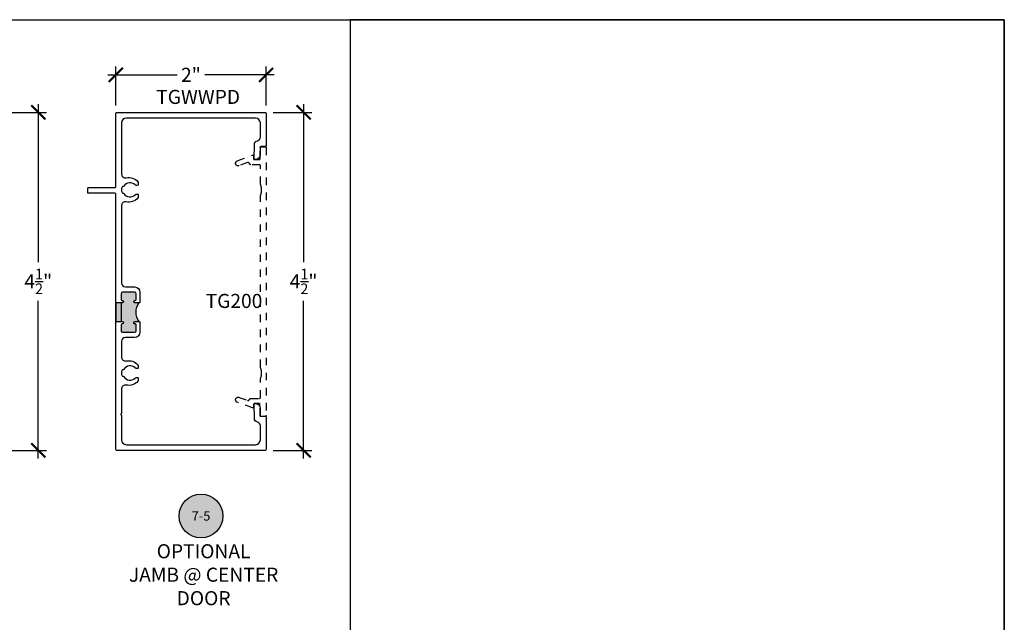
# Model space of a CAD drawing. Units: inches. Extents: x -40 to 144, y 0 to 550.
# Drawn here: x 131 to 144, y 536 to 544 of the extents above; entities that cross this region are included whole.
import ezdxf
from ezdxf.enums import TextEntityAlignment as Align

# ---------------------------------------------------------------- set-up
doc = ezdxf.new("R2010")
doc.units = ezdxf.units.IN
doc.header["$LTSCALE"] = 0.5
doc.header["$MEASUREMENT"] = 0
doc.linetypes.add('HIDDEN2', pattern=[0.1875, 0.125, -0.0625])
for name, color, linetype in [('Arcadia-Hidden', 1, 'HIDDEN2'), ('Arcadia-Profile', 6, 'Continuous'), ('Arcadia-Symb', 7, 'Continuous'), ('Arcadia-Symb-Text', 3, 'Continuous'), ('Arcadia-Text', 3, 'Continuous')]:
    doc.layers.add(name, color=color, linetype=linetype)
doc.layers.add('Arcadia-mview', color=6, linetype='Continuous', plot=False)
doc.styles.get("Standard").update_dxf_attribs({"font": 'ARIALN.TTF'})
doc.dimstyles.new('Arcadia-2', dxfattribs={"dimscale": 2, "dimtxt": 0.0938, "dimasz": 0.0938, "dimexe": 0.0546, "dimexo": 0.0469, "dimgap": 0.0469, "dimtad": 0, "dimtih": 1, "dimdec": 4, "dimzin": 3, "dimdsep": 46, "dimlunit": 4, "dimtxsty": 'Standard', "dimblk": 'ARCHTICK', "dimcen": 0.0469, "dimdle": 0.0546, "dimclrd": 256, "dimclre": 256, "dimclrt": 256, "dimadec": 0, "dimazin": 0, "dimtfac": 0.75, "dimtdec": 4, "dimtix": 1, "dimtmove": 2, "dimatfit": 3, "dimfxl": 1, "dimtolj": 1, "dimtzin": 3, "dimlwd": -3, "dimlwe": -3, "dimarcsym": 0})

# ---------------------------------------------------------------- blocks, each defined once
blk = doc.blocks.new('_ArchTick')
at = {"color": 0, "linetype": 'ByBlock', "lineweight": -3, "const_width": 0.15}
blk.add_lwpolyline([(-0.5, -0.5), (0.5, 0.5)], dxfattribs=at)
blk = doc.blocks.new('*D89')
at = {"lineweight": -3, "transparency": 16777216}
for p, q in [((131.262, 542.87), (131.262, 540.769)), ((130.855, 542.761), (131.371, 542.761)), ((131.262, 538.151), (131.262, 540.252)), ((130.855, 538.261), (131.371, 538.261))]:
    blk.add_line(p, q, dxfattribs=at)
at = {"layer": 'Defpoints', "color": 0, "lineweight": -3, "transparency": 16777216}
for p in [(130.762, 542.761), (130.762, 538.261), (131.262, 538.261)]:
    blk.add_point(p, dxfattribs=at)
at = {"lineweight": -3, "transparency": 16777216, "xscale": 0.1876, "yscale": 0.1876, "zscale": 0.1876}
for p, rotation in [((131.262, 542.761), 90), ((131.262, 538.261), 270)]:
    blk.add_blockref('_ArchTick', p, dxfattribs=dict(at, rotation=rotation))
at = {"lineweight": -3, "transparency": 16777216, "insert": (131.262, 540.511), "char_height": 0.1876, "attachment_point": 5}
blk.add_mtext('\\A1;4{\\H0.75x;\\S1/2;}"', dxfattribs=at)
blk = doc.blocks.new('Keynote')
at = {"layer": 'Arcadia-Symb', "lineweight": -3}
h = blk.add_hatch(color=8, dxfattribs=at)
h.dxf.hatch_style = 1
edge = h.paths.add_edge_path()
edge.add_arc((0, 0), 0.1458, 0, 360)
at = {"layer": 'Defpoints', "lineweight": -3}
blk.add_circle((0, 0), 0.1458, dxfattribs=at)
at = {"layer": 'Arcadia-Symb-Text'}
blk.add_attdef('KEYNOTE_BUBBLE', text='', height=0.0938, dxfattribs=at).set_placement((0, 0), align=Align.MIDDLE_CENTER)
blk = doc.blocks.new('*D155')
at = {"lineweight": -3, "transparency": 16777216}
for p, q in [((132.295, 542.854), (132.295, 543.37)), ((134.295, 542.854), (134.295, 543.37)), ((132.186, 543.261), (133.112, 543.261)), ((134.404, 543.261), (133.479, 543.261))]:
    blk.add_line(p, q, dxfattribs=at)
at = {"layer": 'Defpoints', "color": 0, "lineweight": -3, "transparency": 16777216}
for p in [(134.295, 543.261), (132.295, 542.761), (134.295, 542.761)]:
    blk.add_point(p, dxfattribs=at)
at = {"lineweight": -3, "transparency": 16777216, "xscale": 0.1876, "yscale": 0.1876, "zscale": 0.1876, "rotation": 180}
blk.add_blockref('_ArchTick', (132.295, 543.261), dxfattribs=at)
at = {"lineweight": -3, "transparency": 16777216, "xscale": 0.1876, "yscale": 0.1876, "zscale": 0.1876}
blk.add_blockref('_ArchTick', (134.295, 543.261), dxfattribs=at)
at = {"lineweight": -3, "transparency": 16777216, "insert": (133.295, 543.261), "char_height": 0.1876, "attachment_point": 5}
blk.add_mtext('\\A1;2"', dxfattribs=at)
blk = doc.blocks.new('*D156')
at = {"lineweight": -3, "transparency": 16777216}
for p, q in [((134.795, 542.87), (134.795, 540.769)), ((134.389, 542.761), (134.904, 542.761)), ((134.795, 538.151), (134.795, 540.252)), ((134.389, 538.261), (134.904, 538.261))]:
    blk.add_line(p, q, dxfattribs=at)
at = {"layer": 'Defpoints', "color": 0, "lineweight": -3, "transparency": 16777216}
for p in [(134.295, 542.761), (134.295, 538.261), (134.795, 538.261)]:
    blk.add_point(p, dxfattribs=at)
at = {"lineweight": -3, "transparency": 16777216, "xscale": 0.1876, "yscale": 0.1876, "zscale": 0.1876}
for p, rotation in [((134.795, 542.761), 90), ((134.795, 538.261), 270)]:
    blk.add_blockref('_ArchTick', p, dxfattribs=dict(at, rotation=rotation))
at = {"lineweight": -3, "transparency": 16777216, "insert": (134.795, 540.511), "char_height": 0.1876, "attachment_point": 5}
blk.add_mtext('\\A1;4{\\H0.75x;\\S1/2;}"', dxfattribs=at)

msp = doc.modelspace()

# ---------------------------------------------------------------- hatches: boundary and pattern name
at = {"layer": 'Arcadia-Profile', "lineweight": -3}
msp.add_hatch(color=256, dxfattribs=at).paths.add_polyline_path([(132.54528, 539.83484, 0.41421356), (132.56528, 539.85484), (132.56528, 539.92984, 0.41910449), (132.55004, 539.94484, -1.00822976), (132.54978, 539.97584), (132.60528, 539.97584, -0.32784696), (132.60528, 540.22584), (132.54978, 540.22584, -1), (132.54978, 540.25684), (132.55028, 540.25684, 0.41421356), (132.56528, 540.27184), (132.56528, 540.34684, 0.41421356), (132.54528, 540.36684), (132.38528, 540.36684, 0.41421356), (132.36528, 540.34684), (132.36528, 540.27184, 0.41910449), (132.38053, 540.25684, -1.00822976), (132.38078, 540.22584), (132.37528, 540.22584), (132.29528, 540.22584), (132.29528, 539.97584), (132.37528, 539.97584), (132.38078, 539.97584, -1), (132.38078, 539.94484), (132.38028, 539.94484, 0.41421356), (132.36528, 539.92984), (132.36528, 539.85484, 0.41421356), (132.38528, 539.83484)])

# ---------------------------------------------------------------- linework, layer by layer
at = {"layer": 'Arcadia-Hidden'}
msp.add_lwpolyline([(134.21528, 542.29378), (134.2153, 542.29431), (134.21534, 542.29483), (134.21541, 542.29535), (134.2155, 542.29586), (134.21562, 542.29637), (134.21577, 542.29687), (134.21595, 542.29737), (134.21615, 542.29785), (134.21637, 542.29832), (134.21662, 542.29878), (134.2169, 542.29923), (134.21719, 542.29966), (134.21751, 542.30008), (134.21785, 542.30048), (134.21821, 542.30086), (134.21859, 542.30122), (134.21899, 542.30156), (134.21941, 542.30187), (134.21984, 542.30217), (134.22028, 542.30244), (134.22074, 542.30269), (134.22122, 542.30292), (134.2217, 542.30312), (134.22219, 542.3033), (134.2227, 542.30344), (134.22321, 542.30357), (134.22372, 542.30366), (134.22424, 542.30373), (134.22476, 542.30377), (134.22528, 542.30378), (134.28528, 542.30378), (134.28581, 542.30377), (134.28633, 542.30373), (134.28685, 542.30366), (134.28736, 542.30357), (134.28787, 542.30344), (134.28837, 542.3033), (134.28887, 542.30312), (134.28935, 542.30292), (134.28982, 542.30269), (134.29028, 542.30244), (134.29073, 542.30217), (134.29116, 542.30187), (134.29158, 542.30156), (134.29198, 542.30122), (134.29236, 542.30086), (134.29272, 542.30048), (134.29306, 542.30008), (134.29337, 542.29966), (134.29367, 542.29923), (134.29394, 542.29878), (134.29419, 542.29832), (134.29442, 542.29785), (134.29462, 542.29737), (134.29479, 542.29687), (134.29494, 542.29637), (134.29507, 542.29586), (134.29516, 542.29535), (134.29523, 542.29483), (134.29527, 542.29431), (134.29528, 542.29378), (134.29528, 538.72374), (134.29527, 538.72322), (134.29523, 538.7227), (134.29516, 538.72218), (134.29507, 538.72167), (134.29494, 538.72116), (134.29479, 538.72065), (134.29462, 538.72016), (134.29442, 538.71968), (134.29419, 538.7192), (134.29394, 538.71874), (134.29367, 538.7183), (134.29337, 538.71787), (134.29306, 538.71745), (134.29272, 538.71705), (134.29236, 538.71667), (134.29198, 538.71631), (134.29158, 538.71597), (134.29116, 538.71565), (134.29073, 538.71536), (134.29028, 538.71508), (134.28982, 538.71483), (134.28935, 538.71461), (134.28887, 538.71441), (134.28837, 538.71423), (134.28787, 538.71409), (134.28736, 538.71396), (134.28685, 538.71387), (134.28633, 538.7138), (134.28581, 538.71376), (134.28528, 538.71374), (134.22528, 538.71374), (134.22476, 538.71376), (134.22424, 538.7138), (134.22372, 538.71387), (134.22321, 538.71396), (134.2227, 538.71409), (134.22219, 538.71423), (134.2217, 538.71441), (134.22122, 538.71461), (134.22074, 538.71483), (134.22028, 538.71508), (134.21984, 538.71536), (134.21941, 538.71565), (134.21899, 538.71597), (134.21859, 538.71631), (134.21821, 538.71667), (134.21785, 538.71705), (134.21751, 538.71745), (134.21719, 538.71787), (134.2169, 538.7183), (134.21662, 538.71874), (134.21637, 538.7192), (134.21615, 538.71968), (134.21595, 538.72016), (134.21577, 538.72065), (134.21562, 538.72116), (134.2155, 538.72167), (134.21541, 538.72218), (134.21534, 538.7227), (134.2153, 538.72322), (134.21528, 538.72374), (134.21528, 538.87374), (134.21527, 538.87427), (134.21523, 538.87479), (134.21516, 538.87531), (134.21507, 538.87582), (134.21494, 538.87633), (134.21479, 538.87683), (134.21462, 538.87733), (134.21442, 538.87781), (134.21419, 538.87828), (134.21394, 538.87874), (134.21367, 538.87919), (134.21337, 538.87962), (134.21306, 538.88004), (134.21272, 538.88044), (134.21236, 538.88082), (134.21198, 538.88118), (134.21158, 538.88152), (134.21116, 538.88183), (134.21073, 538.88213), (134.21028, 538.8824), (134.20982, 538.88265), (134.20935, 538.88288), (134.20887, 538.88308), (134.20837, 538.88325), (134.20787, 538.8834), (134.20736, 538.88353), (134.20685, 538.88362), (134.20633, 538.88369), (134.20581, 538.88373), (134.20528, 538.88374), (134.13928, 538.88374), (134.13876, 538.88373), (134.13824, 538.88369), (134.13772, 538.88362), (134.13721, 538.88353), (134.1367, 538.8834), (134.13619, 538.88325), (134.1357, 538.88308), (134.13522, 538.88288), (134.13474, 538.88265), (134.13428, 538.8824), (134.13384, 538.88213), (134.13341, 538.88183), (134.13299, 538.88152), (134.13259, 538.88118), (134.13221, 538.88082), (134.13185, 538.88044), (134.13151, 538.88004), (134.13119, 538.87962), (134.1309, 538.87919), (134.13062, 538.87874), (134.13037, 538.87828), (134.13015, 538.87781), (134.12995, 538.87733), (134.12977, 538.87683), (134.12962, 538.87633), (134.1295, 538.87582), (134.12941, 538.87531), (134.12934, 538.87479), (134.1293, 538.87427), (134.12928, 538.87374), (134.12928, 538.83598), (134.12926, 538.83534), (134.1292, 538.8347), (134.1291, 538.83407), (134.12896, 538.83344), (134.12878, 538.83283), (134.12856, 538.83223), (134.1283, 538.83165), (134.128, 538.83108), (134.12767, 538.83053), (134.12731, 538.83001), (134.12691, 538.8295), (134.12648, 538.82903), (134.12602, 538.82858), (134.12553, 538.82817), (134.12502, 538.82779), (134.12448, 538.82744), (134.12393, 538.82712), (134.12335, 538.82684), (134.12276, 538.8266), (134.12215, 538.8264), (134.12153, 538.82623), (134.12091, 538.82611), (134.12027, 538.82603), (134.11963, 538.82598), (134.11899, 538.82598), (134.11835, 538.82602), (134.11772, 538.8261), (134.11709, 538.82622), (134.11647, 538.82638), (134.11586, 538.82658), (133.91228, 538.90069), (133.90891, 538.90213), (133.9057, 538.90391), (133.9027, 538.90601), (133.89993, 538.90841), (133.89743, 538.9111), (133.89523, 538.91403), (133.89334, 538.91717), (133.89179, 538.92049), (133.8906, 538.92396), (133.88978, 538.92753), (133.88934, 538.93117), (133.88927, 538.93484), (133.8896, 538.93849), (133.8903, 538.94209), (133.89138, 538.9456), (133.89281, 538.94897), (133.89459, 538.95217), (133.8967, 538.95517), (133.89911, 538.95794), (133.90179, 538.96044), (133.90473, 538.96264), (133.90787, 538.96452), (133.9112, 538.96607), (133.91467, 538.96725), (133.91824, 538.96807), (133.92188, 538.96851), (133.92555, 538.96857), (133.9292, 538.96824), (133.9328, 538.96754), (133.9363, 538.96646), (134.04823, 538.92558), (134.04904, 538.92531), (134.04987, 538.92506), (134.0507, 538.92486), (134.05155, 538.92469), (134.0524, 538.92456), (134.05325, 538.92446), (134.05411, 538.9244), (134.05497, 538.92438), (134.05583, 538.92439), (134.05669, 538.92444), (134.05754, 538.92453), (134.05839, 538.92465), (134.05924, 538.92482), (134.06007, 538.92501), (134.0609, 538.92525), (134.06172, 538.92551), (134.06252, 538.92582), (134.06332, 538.92616), (134.06409, 538.92653), (134.06485, 538.92693), (134.06559, 538.92737), (134.06631, 538.92784), (134.06701, 538.92833), (134.06769, 538.92886), (134.06835, 538.92942), (134.06898, 538.93), (134.06958, 538.93061), (134.07016, 538.93125), (134.07071, 538.93191), (134.07123, 538.9326), (134.07549, 538.94058), (134.07578, 538.94134), (134.0761, 538.94209), (134.07646, 538.94282), (134.07684, 538.94354), (134.07726, 538.94424), (134.0777, 538.94493), (134.07817, 538.94559), (134.07866, 538.94624), (134.07919, 538.94686), (134.07973, 538.94747), (134.0803, 538.94805), (134.0809, 538.94861), (134.08151, 538.94914), (134.08215, 538.94965), (134.08281, 538.95013), (134.08349, 538.95058), (134.08418, 538.95101), (134.08489, 538.9514), (134.08562, 538.95177), (134.08636, 538.95211), (134.08712, 538.95242), (134.08788, 538.95269), (134.08866, 538.95294), (134.08944, 538.95315), (134.09024, 538.95333), (134.09104, 538.95348), (134.09185, 538.9536), (134.09266, 538.95368), (134.09347, 538.95373), (134.09428, 538.95374), (134.20928, 538.95374), (134.20981, 538.95376), (134.21033, 538.9538), (134.21085, 538.95387), (134.21136, 538.95396), (134.21187, 538.95409), (134.21237, 538.95423), (134.21287, 538.95441), (134.21335, 538.95461), (134.21382, 538.95483), (134.21428, 538.95508), (134.21473, 538.95536), (134.21516, 538.95565), (134.21558, 538.95597), (134.21598, 538.95631), (134.21636, 538.95667), (134.21672, 538.95705), (134.21706, 538.95745), (134.21737, 538.95787), (134.21767, 538.9583), (134.21794, 538.95874), (134.21819, 538.9592), (134.21842, 538.95968), (134.21862, 538.96016), (134.21879, 538.96065), (134.21894, 538.96116), (134.21907, 538.96167), (134.21916, 538.96218), (134.21923, 538.9627), (134.21927, 538.96322), (134.21928, 538.96374), (134.21928, 539.2094), (134.22132, 539.21451), (134.22323, 539.21967), (134.225, 539.22487), (134.22663, 539.23013), (134.22812, 539.23542), (134.22948, 539.24075), (134.23069, 539.24612), (134.23176, 539.25151), (134.2327, 539.25693), (134.23349, 539.26237), (134.23413, 539.26784), (134.23464, 539.27331), (134.235, 539.2788), (134.23521, 539.2843), (134.23528, 539.2898), (134.23521, 539.2953), (134.235, 539.30079), (134.23464, 539.30628), (134.23413, 539.31176), (134.23349, 539.31722), (134.2327, 539.32266), (134.23176, 539.32808), (134.23069, 539.33348), (134.22948, 539.33884), (134.22812, 539.34417), (134.22663, 539.34947), (134.225, 539.35472), (134.22323, 539.35993), (134.22132, 539.36509), (134.21928, 539.3702), (134.21928, 541.6484), (134.22132, 541.65351), (134.22323, 541.65867), (134.225, 541.66387), (134.22663, 541.66913), (134.22812, 541.67442), (134.22948, 541.67975), (134.23069, 541.68512), (134.23176, 541.69051), (134.2327, 541.69593), (134.23349, 541.70137), (134.23413, 541.70684), (134.23464, 541.71231), (134.235, 541.7178), (134.23521, 541.7233), (134.23528, 541.7288), (134.23521, 541.7343), (134.235, 541.73979), (134.23464, 541.74528), (134.23413, 541.75076), (134.23349, 541.75622), (134.2327, 541.76166), (134.23176, 541.76708), (134.23069, 541.77248), (134.22948, 541.77784), (134.22812, 541.78317), (134.22663, 541.78847), (134.225, 541.79372), (134.22323, 541.79893), (134.22132, 541.80409), (134.21928, 541.8092), (134.21928, 542.05378), (134.21927, 542.05431), (134.21923, 542.05483), (134.21916, 542.05535), (134.21907, 542.05586), (134.21894, 542.05637), (134.21879, 542.05687), (134.21862, 542.05737), (134.21842, 542.05785), (134.21819, 542.05832), (134.21794, 542.05878), (134.21767, 542.05923), (134.21737, 542.05966), (134.21706, 542.06008), (134.21672, 542.06048), (134.21636, 542.06086), (134.21598, 542.06122), (134.21558, 542.06156), (134.21516, 542.06187), (134.21473, 542.06217), (134.21428, 542.06244), (134.21382, 542.06269), (134.21335, 542.06292), (134.21287, 542.06312), (134.21237, 542.0633), (134.21187, 542.06344), (134.21136, 542.06357), (134.21085, 542.06366), (134.21033, 542.06373), (134.20981, 542.06377), (134.20928, 542.06378), (134.09428, 542.06378), (134.09347, 542.0638), (134.09266, 542.06385), (134.09185, 542.06393), (134.09104, 542.06405), (134.09024, 542.0642), (134.08944, 542.06438), (134.08866, 542.06459), (134.08788, 542.06484), (134.08712, 542.06511), (134.08636, 542.06542), (134.08562, 542.06576), (134.08489, 542.06613), (134.08418, 542.06652), (134.08349, 542.06695), (134.08281, 542.0674), (134.08215, 542.06788), (134.08151, 542.06839), (134.0809, 542.06892), (134.0803, 542.06948), (134.07973, 542.07006), (134.07919, 542.07067), (134.07866, 542.07129), (134.07817, 542.07194), (134.0777, 542.0726), (134.07726, 542.07329), (134.07684, 542.07399), (134.07646, 542.07471), (134.0761, 542.07544), (134.07578, 542.07619), (134.07549, 542.07695), (134.07123, 542.08493), (134.07071, 542.08562), (134.07016, 542.08628), (134.06958, 542.08691), (134.06898, 542.08753), (134.06835, 542.08811), (134.06769, 542.08867), (134.06701, 542.08919), (134.06631, 542.08969), (134.06559, 542.09016), (134.06485, 542.0906), (134.06409, 542.091), (134.06332, 542.09137), (134.06252, 542.09171), (134.06172, 542.09201), (134.0609, 542.09228), (134.06007, 542.09252), (134.05924, 542.09271), (134.05839, 542.09287), (134.05754, 542.093), (134.05669, 542.09309), (134.05583, 542.09314), (134.05497, 542.09315), (134.05411, 542.09313), (134.05325, 542.09307), (134.0524, 542.09297), (134.05155, 542.09284), (134.0507, 542.09267), (134.04987, 542.09246), (134.04904, 542.09222), (134.04823, 542.09195), (133.9363, 542.05107), (133.9328, 542.04999), (133.9292, 542.04929), (133.92555, 542.04896), (133.92188, 542.04902), (133.91824, 542.04946), (133.91467, 542.05028), (133.9112, 542.05146), (133.90787, 542.05301), (133.90473, 542.05489), (133.90179, 542.05709), (133.89911, 542.05959), (133.8967, 542.06235), (133.89459, 542.06535), (133.89281, 542.06856), (133.89138, 542.07193), (133.8903, 542.07544), (133.8896, 542.07904), (133.88927, 542.08269), (133.88934, 542.08636), (133.88978, 542.08999), (133.8906, 542.09357), (133.89179, 542.09704), (133.89334, 542.10036), (133.89523, 542.1035), (133.89743, 542.10643), (133.89993, 542.10911), (133.9027, 542.11152), (133.9057, 542.11362), (133.90891, 542.1154), (133.91228, 542.11683), (134.11586, 542.19095), (134.11647, 542.19115), (134.11709, 542.19131), (134.11772, 542.19143), (134.11835, 542.19151), (134.11899, 542.19155), (134.11963, 542.19155), (134.12027, 542.1915), (134.12091, 542.19142), (134.12153, 542.1913), (134.12215, 542.19113), (134.12276, 542.19093), (134.12335, 542.19069), (134.12393, 542.19041), (134.12448, 542.19009), (134.12502, 542.18974), (134.12553, 542.18936), (134.12602, 542.18894), (134.12648, 542.1885), (134.12691, 542.18802), (134.12731, 542.18752), (134.12767, 542.187), (134.128, 542.18645), (134.1283, 542.18588), (134.12856, 542.1853), (134.12878, 542.1847), (134.12896, 542.18408), (134.1291, 542.18346), (134.1292, 542.18283), (134.12926, 542.18219), (134.12928, 542.18155), (134.12928, 542.14378), (134.1293, 542.14326), (134.12934, 542.14274), (134.12941, 542.14222), (134.1295, 542.14171), (134.12962, 542.1412), (134.12977, 542.14069), (134.12995, 542.1402), (134.13015, 542.13972), (134.13037, 542.13924), (134.13062, 542.13878), (134.1309, 542.13834), (134.13119, 542.13791), (134.13151, 542.13749), (134.13185, 542.13709), (134.13221, 542.13671), (134.13259, 542.13635), (134.13299, 542.13601), (134.13341, 542.13569), (134.13384, 542.1354), (134.13428, 542.13512), (134.13474, 542.13487), (134.13522, 542.13465), (134.1357, 542.13445), (134.13619, 542.13427), (134.1367, 542.13413), (134.13721, 542.134), (134.13772, 542.13391), (134.13824, 542.13384), (134.13876, 542.1338), (134.13928, 542.13378), (134.20528, 542.13378), (134.20581, 542.1338), (134.20633, 542.13384), (134.20685, 542.13391), (134.20736, 542.134), (134.20787, 542.13413), (134.20837, 542.13427), (134.20887, 542.13445), (134.20935, 542.13465), (134.20982, 542.13487), (134.21028, 542.13512), (134.21073, 542.1354), (134.21116, 542.13569), (134.21158, 542.13601), (134.21198, 542.13635), (134.21236, 542.13671), (134.21272, 542.13709), (134.21306, 542.13749), (134.21337, 542.13791), (134.21367, 542.13834), (134.21394, 542.13878), (134.21419, 542.13924), (134.21442, 542.13972), (134.21462, 542.1402), (134.21479, 542.14069), (134.21494, 542.1412), (134.21507, 542.14171), (134.21516, 542.14222), (134.21523, 542.14274), (134.21527, 542.14326), (134.21528, 542.14378)], close=True, dxfattribs=at)
at = {"layer": 'Arcadia-mview', "lineweight": -3}
for points in [[(112.12653, 543.99542), (144.12653, 543.99542), (144.12653, 506.67709), (112.12653, 506.67709)], [(144.12653, 543.99542), (135.41556, 543.99542), (135.41556, 534.61435), (144.12653, 534.61435)]]:
    msp.add_lwpolyline(points, close=True, dxfattribs=at)
at = {"layer": 'Arcadia-Profile'}
msp.add_lwpolyline([(132.58946, 541.62168, -0.27131573), (132.43171, 541.56943, 0.47715026), (132.37128, 541.52053), (132.37128, 540.48684, 0.41421356), (132.42128, 540.43684), (132.54528, 540.43684, -0.41421356), (132.61528, 540.36684), (132.61528, 540.23584, -0.41421356), (132.60528, 540.22584), (132.54978, 540.22584, -1), (132.54978, 540.25684), (132.55028, 540.25684, 0.41421356), (132.56528, 540.27184), (132.56528, 540.34684, 0.41421356), (132.54528, 540.36684), (132.38528, 540.36684, 0.41421356), (132.36528, 540.34684), (132.36528, 540.27184, 0.41421356), (132.38028, 540.25684), (132.38078, 540.25684, -1), (132.38078, 540.22584), (132.37528, 540.22584, 0.41421356), (132.36528, 540.21584), (132.36528, 539.98584, 0.41421356), (132.37528, 539.97584), (132.38078, 539.97584, -1), (132.38078, 539.94484), (132.38028, 539.94484, 0.41421356), (132.36528, 539.92984), (132.36528, 539.85484, 0.41421356), (132.38528, 539.83484), (132.54528, 539.83484, 0.41421356), (132.56528, 539.85484), (132.56528, 539.92984, 0.41421356), (132.55028, 539.94484), (132.54978, 539.94484, -1), (132.54978, 539.97584), (132.60528, 539.97584, -0.41421356), (132.61528, 539.96584), (132.61528, 539.83484, -0.41421356), (132.54528, 539.76484), (132.42128, 539.76484, 0.41421356), (132.37128, 539.71484), (132.37128, 539.50066, 0.47715026), (132.43171, 539.45176, -0.27131573), (132.58946, 539.39951, -0.18224181), (132.59161, 539.39379), (132.59161, 539.35916, -0.31783621), (132.58585, 539.35101, -0.28677101), (132.55004, 539.35897, 0.48832291), (132.40121, 539.33932, -0.26596392), (132.39259, 539.33438), (132.38635, 539.33438, 0.32039417), (132.37689, 539.32763, 0.16679881), (132.37689, 539.25461, 0.32039417), (132.38635, 539.24786), (132.39259, 539.24786, -0.26596392), (132.40121, 539.24292, 0.48832291), (132.55004, 539.22327, -0.28677101), (132.58585, 539.23123, -0.31783621), (132.59161, 539.22308), (132.59161, 539.18816, -0.18224181), (132.58946, 539.18244, -0.27131573), (132.43171, 539.13019, 0.47715026), (132.37128, 539.08129), (132.37128, 538.75827, -0.26794919), (132.36628, 538.74961, 0.57735027), (132.36628, 538.73229, -0.26794919), (132.37128, 538.72363), (132.37128, 538.40062, 0.41421356), (132.43528, 538.33662), (134.15528, 538.33662, 0.41421356), (134.21928, 538.40062), (134.21928, 538.58874, 0.35438848), (134.17963, 538.63765, -0.34778227), (134.14, 538.68539), (134.13553, 538.87538, -0.4211208), (134.14552, 538.88562), (134.15328, 538.88562, -0.41421356), (134.21528, 538.82362), (134.21528, 538.72562, 0.41421356), (134.22528, 538.71562), (134.28528, 538.71562, -0.41421356), (134.29528, 538.70562), (134.29528, 538.27062, -0.41421356), (134.28528, 538.26062), (132.30528, 538.26062, -0.41421356), (132.29528, 538.27062), (132.29528, 541.67457, 0.41421356), (132.28528, 541.68457), (131.93028, 541.68457, -0.41421356), (131.92028, 541.69457), (131.92028, 541.75057, -0.41421356), (131.93028, 541.76057), (132.28528, 541.76057, 0.41421356), (132.29528, 541.77057), (132.29528, 542.75057, -0.41421356), (132.30528, 542.76057), (134.28528, 542.76057, -0.41421356), (134.29528, 542.75057), (134.29528, 542.31557, -0.41421356), (134.28528, 542.30557), (134.22528, 542.30557, 0.41421356), (134.21528, 542.29557), (134.21528, 542.19757, -0.41421356), (134.15328, 542.13557), (134.14552, 542.13557, -0.4211208), (134.13553, 542.1458), (134.14, 542.33579, -0.34778227), (134.17963, 542.38354, 0.35438848), (134.21928, 542.43245), (134.21928, 542.62057, 0.41421356), (134.15528, 542.68457), (132.43528, 542.68457, 0.41421356), (132.37128, 542.62057), (132.37128, 541.9399, 0.47715026), (132.43171, 541.891, -0.27131573), (132.58946, 541.83874, -0.18224181), (132.59161, 541.83303), (132.59161, 541.79811, -0.31783621), (132.58585, 541.78996, -0.28677101), (132.55004, 541.79792, 0.48832291), (132.40121, 541.77827, -0.26596392), (132.39259, 541.77333), (132.38635, 541.77333, 0.32039417), (132.37689, 541.76658, 0.16679881), (132.37689, 541.69356, 0.32039417), (132.38635, 541.68681), (132.39259, 541.68681, -0.26596392), (132.40121, 541.68187, 0.48832291), (132.55004, 541.66222, -0.28677101), (132.58585, 541.67018, -0.31783621), (132.59161, 541.66203), (132.59161, 541.62739, -0.18224181)], format="xyb", close=True, dxfattribs=at)
at = {"layer": 'Arcadia-Profile', "lineweight": -3}
msp.add_lwpolyline([(132.54528, 539.83484, 0.41421356), (132.56528, 539.85484), (132.56528, 539.92984, 0.41910449), (132.55004, 539.94484, -1.00822976), (132.54978, 539.97584), (132.60528, 539.97584, -0.32784696), (132.60528, 540.22584), (132.54978, 540.22584, -1), (132.54978, 540.25684), (132.55028, 540.25684, 0.41421356), (132.56528, 540.27184), (132.56528, 540.34684, 0.41421356), (132.54528, 540.36684), (132.38528, 540.36684, 0.41421356), (132.36528, 540.34684), (132.36528, 540.27184, 0.41910449), (132.38053, 540.25684, -1.00822976), (132.38078, 540.22584), (132.37528, 540.22584), (132.29528, 540.22584), (132.29528, 539.97584), (132.37528, 539.97584), (132.38078, 539.97584, -1), (132.38078, 539.94484), (132.38028, 539.94484, 0.41421356), (132.36528, 539.92984), (132.36528, 539.85484, 0.41421356), (132.38528, 539.83484), (132.54528, 539.83484, 0.41421356)], format="xyb", close=True, dxfattribs=at)

# ---------------------------------------------------------------- block references
at = {"layer": 'Arcadia-Symb', "lineweight": -3}
ref = msp.add_blockref('Keynote', (133.42939, 537.38821), dxfattribs=dict(at, xscale=2, yscale=2, zscale=2))
ref.add_attrib('KEYNOTE_BUBBLE', '7-5', dxfattribs={"layer": 'Arcadia-Symb-Text', "height": 0.125}).set_placement((133.42939, 537.38821), align=Align.MIDDLE_CENTER)

# ---------------------------------------------------------------- texts
at = {"layer": 'Arcadia-Text', "lineweight": -3}
for s, p in [('TGWWPD', (132.83221, 542.8737)), ('TG200', (133.49034, 540.15695))]:
    msp.add_text(s, height=0.1875, dxfattribs=at).set_placement(p)
at = {"layer": 'Arcadia-Text', "lineweight": -3, "insert": (133.46356, 536.60539), "char_height": 0.1875, "attachment_point": 5}
msp.add_mtext_dynamic_manual_height_columns('OPTIONAL\\PJAMB @ CENTER DOOR', width=2.125249, gutter_width=1.25, heights=[0], dxfattribs=at)

# ---------------------------------------------------------------- dimensions: what is measured, and where the dimension line sits
at = {"lineweight": -3}
dim = msp.add_linear_dim(base=(134.29528, 543.26057), p1=(132.29528, 542.76057), p2=(134.29528, 542.76057), dimstyle='Arcadia-2', dxfattribs=at)
dim.commit()
dim.dimension.update_dxf_attribs({"geometry": '*D155', "text_midpoint": (133.29528, 543.26057), "dimtype": 160})
for base, p1, p2, picture, middle in [((131.2616469518, 538.2606193999), (130.7616469518, 542.7605693999), (130.7616469518, 538.2606193999), '*D89', (131.2616469518, 540.5105943999)), ((134.7952842255, 538.2606193999), (134.2952842255, 542.7605693999), (134.2952842255, 538.2606193999), '*D156', (134.7952842255, 540.5105943999))]:
    dim = msp.add_linear_dim(base=base, p1=p1, p2=p2, angle=90, dimstyle='Arcadia-2', dxfattribs=at)
    dim.commit()
    dim.dimension.update_dxf_attribs({"geometry": picture, "text_midpoint": middle})

doc.saveas('drawing.dxf')
